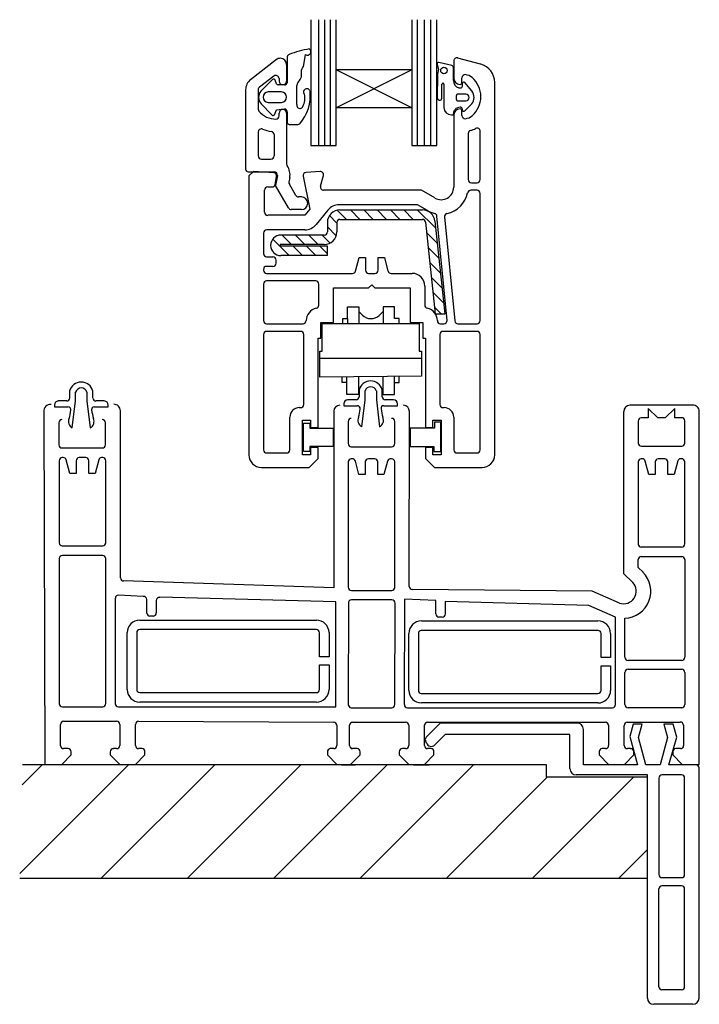
# Model space of a CAD drawing. Units: millimetres. Extents: x 15 to 763, y 8 to 777.
# Drawn here: x 214 to 320, y 266 to 420 of the extents above; entities that cross this region are included whole.
import ezdxf

# ---------------------------------------------------------------- set-up
doc = ezdxf.new("R2010")
doc.units = ezdxf.units.MM

msp = doc.modelspace()

# ---------------------------------------------------------------- hatches: boundary and pattern name
at = {"lineweight": 25}
h = msp.add_hatch(dxfattribs=at)
h.set_pattern_fill('ANSI31', color=256, scale=3)
h.set_pattern_definition([(45, (194.55, -312.42), (-6.73519, 6.73519), [])])
h.paths.add_polyline_path([(312.13, 285.64), (214.11, 285.64), (214.57, 303.35), (296.38, 303.35), (296.38, 301.39), (312.13, 301.39)])

# ---------------------------------------------------------------- linework, layer by layer
for p, q in [((259.59, 419.71), (259.59, 400.07)), ((260.8, 400.07), (260.8, 419.71)), ((261.75, 400.07), (261.75, 419.71)), ((262.66, 400.07), (262.66, 419.71)), ((263.52, 411.88), (263.52, 419.71)), ((275.33, 419.73), (275.33, 411.88)), ((276.23, 400.07), (276.23, 419.71)), ((277.3, 400.07), (277.3, 419.71)), ((278.31, 400.07), (278.31, 419.71)), ((279.27, 400.07), (279.27, 419.71)), ((255.88, 413.94), (255.88, 409.88)), ((258.41, 412.36), (258.74, 414.27)), ((286.09, 412.78), (282.5, 413.74)), ((254.2, 413.49), (250.15, 410.35)), ((255.79, 412.71), (255.79, 410.15)), ((279.29, 412.78), (279.5, 411.87)), ((281.57, 412.55), (279.55, 413.03)), ((281.84, 410.23), (281.84, 412.2)), ((281.89, 413.27), (281.89, 410.61)), ((253.81, 410.92), (251.55, 409.19)), ((258.12, 410.98), (258.12, 411.91)), ((275.33, 411.88), (263.52, 405.98)), ((275.33, 411.88), (263.52, 411.88)), ((275.33, 405.98), (263.52, 411.88)), ((263.52, 405.98), (263.52, 411.88)), ((275.33, 411.88), (275.33, 405.98)), ((279.34, 411.14), (279.28, 407.54)), ((283.16, 409.92), (283.16, 410.66)), ((253.57, 410.39), (251.76, 408.58)), ((254.22, 409.7), (253.99, 410.26)), ((255.48, 409.54), (254.48, 409.53)), ((254.61, 410.53), (254.61, 410.15)), ((257.41, 406.49), (257.41, 409.46)), ((280.04, 407.45), (280.05, 409.64)), ((280.36, 409.64), (280.36, 405.99)), ((284.69, 408.6), (283.61, 409.9)), ((288.28, 351.76), (288.28, 409.93)), ((249.39, 408.8), (249.39, 396.37)), ((251.36, 408.79), (251.36, 405.75)), ((254.97, 408.44), (252.91, 408.44)), ((282.29, 407.89), (282.29, 407.27)), ((283.8, 408.12), (282.52, 408.12)), ((251.8, 406.57), (253.49, 404.87)), ((252.91, 406.81), (254.97, 406.81)), ((282.52, 407.04), (283.8, 407.04)), ((283.61, 405.48), (284.69, 406.56)), ((253.88, 404.89), (254.21, 405.64)), ((254.21, 405.64), (255.5, 405.81)), ((254.61, 404.69), (254.61, 405.13)), ((255.79, 405.13), (255.79, 397.18)), ((255.88, 405.3), (255.88, 403.65)), ((275.33, 405.98), (263.52, 405.98)), ((263.52, 400.07), (263.52, 405.98)), ((275.33, 405.98), (275.33, 400.07)), ((281.89, 404.8), (281.89, 393.58)), ((281.9, 405.36), (282.05, 405.62)), ((283.09, 405.04), (283.09, 405.04)), ((283.16, 404.75), (283.16, 405.49)), ((256.18, 403.36), (257.52, 403.36)), ((251.36, 402.19), (251.36, 398.44)), ((253.82, 401.79), (253.82, 398.44)), ((284.15, 401.95), (284.15, 394.76)), ((286.02, 394.76), (286.02, 402.3)), ((259.59, 400.07), (263.52, 400.07)), ((275.33, 400.07), (279.27, 400.07)), ((251.85, 397.95), (253.33, 397.95)), ((249.78, 395.98), (253.86, 395.98)), ((250.64, 396.01), (249.9, 395.32)), ((249.9, 395.32), (249.9, 351.76)), ((253.78, 395.8), (250.64, 396.01)), ((254.34, 395.4), (254.06, 393.82)), ((258.38, 395.28), (259.42, 390.13)), ((258.73, 395.8), (258.73, 395.8)), ((261.02, 396.01), (258.83, 395.87)), ((261.08, 393.71), (261.53, 395.4)), ((254.02, 394.01), (254.23, 395.23)), ((256.08, 390.32), (254.06, 393.82)), ((256.28, 395.06), (256.16, 394.36)), ((257.22, 392.29), (256.22, 394.02)), ((284.64, 394.27), (285.53, 394.27)), ((252.36, 389.66), (252.36, 393.11)), ((252.85, 393.6), (253.53, 393.6)), ((276.83, 393.09), (261.56, 393.09)), ((278.93, 391.88), (276.83, 393.09)), ((285.53, 393.09), (284.54, 393.09)), ((286.02, 372.72), (286.02, 392.6)), ((258.1, 392.04), (257.64, 392.04)), ((276.23, 390.83), (263.99, 390.83)), ((264.09, 390.84), (265.74, 390.84)), ((277.8, 389.92), (276.23, 390.83)), ((258.64, 389.17), (252.85, 389.17)), ((258.1, 390.07), (256.51, 390.07)), ((259.42, 390.13), (258.64, 389.17)), ((262.23, 390), (260.39, 387.74)), ((263.63, 387.97), (262.47, 389.13)), ((265.14, 388.54), (263.7, 389.98)), ((264.12, 390.02), (276.99, 390.02)), ((267.22, 388.54), (265.75, 390.02)), ((269.31, 388.54), (267.84, 390.02)), ((271.4, 388.54), (269.92, 390.02)), ((273.49, 388.54), (272.01, 390.02)), ((275.57, 388.54), (274.1, 390.02)), ((279.07, 387.14), (276.19, 390.02)), ((262.15, 388.05), (262.15, 386.58)), ((263.63, 388.05), (263.63, 386.58)), ((264.12, 388.54), (276.99, 388.54)), ((277.48, 388.1), (279.01, 373.78)), ((278.95, 388.26), (280.5, 373.78)), ((280.85, 372.76), (279.26, 389.04)), ((280.45, 388.93), (282.05, 372.68)), ((252.16, 386.41), (252.16, 383.17)), ((258.64, 386.91), (252.66, 386.91)), ((261.66, 386.08), (254.89, 386.08)), ((256.55, 384.61), (255.07, 386.08)), ((258.63, 384.61), (257.16, 386.08)), ((260.72, 384.61), (259.25, 386.08)), ((262.58, 384.84), (261.33, 386.08)), ((263.53, 385.97), (262.15, 387.36)), ((279.32, 384.8), (277.65, 386.47)), ((253.29, 384.61), (253.29, 384.36)), ((256.18, 382.89), (253.62, 385.45)), ((261.66, 384.61), (254.77, 384.61)), ((254.77, 384.61), (254.77, 384.36)), ((262.15, 384.36), (254.77, 384.36)), ((258.27, 382.89), (256.79, 384.36)), ((260.36, 382.89), (258.88, 384.36)), ((262.15, 383.18), (260.97, 384.36)), ((262.15, 382.89), (262.15, 384.36)), ((279.57, 382.47), (277.9, 384.13)), ((252.66, 382.67), (253.64, 382.67)), ((254.13, 382.18), (254.13, 381.69)), ((262.15, 382.89), (254.89, 382.89)), ((266.56, 380.46), (267.12, 382.56)), ((267.12, 382.56), (268.11, 382.56)), ((268.11, 382.56), (268.11, 380.59)), ((270.08, 382.56), (271.06, 382.56)), ((270.08, 380.59), (270.08, 382.56)), ((271.06, 382.56), (271.62, 380.46)), ((279.82, 380.13), (278.15, 381.79)), ((252.16, 380.71), (252.16, 380.59)), ((253.64, 381.2), (252.64, 381.2)), ((252.66, 380.1), (266.09, 380.1)), ((268.6, 380.1), (269.58, 380.1)), ((272.1, 380.1), (275.39, 380.1)), ((252.16, 378.43), (252.16, 372.72)), ((260.33, 378.92), (252.66, 378.92)), ((260.82, 375.13), (260.82, 378.43)), ((268.6, 377.84), (269.09, 378.33)), ((269.09, 378.33), (269.58, 377.84)), ((280.07, 377.79), (278.4, 379.45)), ((263.09, 377.84), (268.6, 377.84)), ((263.09, 372.42), (263.09, 377.84)), ((269.58, 377.84), (275.09, 377.84)), ((275.09, 377.84), (275.09, 372.42)), ((277.36, 378.13), (277.36, 375.13)), ((280.32, 375.45), (278.65, 377.11)), ((265.28, 374.87), (267.07, 374.87)), ((265.28, 373.03), (265.28, 374.87)), ((267.07, 374.87), (267.07, 372.27)), ((267.07, 374.14), (267.63, 373.57)), ((270.86, 374.14), (270.26, 373.53)), ((272.65, 374.87), (270.86, 374.87)), ((270.86, 374.87), (270.86, 372.27)), ((272.65, 373.03), (272.65, 374.87)), ((279.9, 373.78), (278.91, 374.78)), ((279.01, 373.78), (280.5, 373.78)), ((252.66, 372.23), (258.36, 372.23)), ((261.12, 369.96), (261.12, 372.42)), ((261.12, 372.42), (263.09, 372.42)), ((261.33, 367.93), (261.33, 372.27)), ((261.33, 372.27), (263.2, 372.27)), ((263.2, 372.27), (274.61, 372.27)), ((264.55, 372.27), (264.55, 373.03)), ((264.55, 373.03), (265.28, 373.03)), ((265.28, 373.03), (265.28, 372.27)), ((273.38, 373.03), (272.65, 373.03)), ((273.38, 372.27), (273.38, 373.03)), ((274.61, 372.27), (276.48, 372.27)), ((275.09, 372.42), (277.06, 372.42)), ((276.48, 372.27), (276.48, 367.93)), ((277.06, 372.42), (277.06, 369.96)), ((279.82, 372.23), (280.36, 372.23)), ((282.54, 372.23), (285.53, 372.23)), ((257.97, 371.05), (252.66, 371.05)), ((285.53, 371.05), (280.21, 371.05)), ((252.16, 370.55), (252.16, 352.54)), ((258.46, 359.63), (258.46, 370.55)), ((260.73, 356.04), (260.73, 369.96)), ((260.73, 369.96), (261.12, 369.96)), ((277.06, 369.96), (277.46, 369.96)), ((277.46, 369.96), (277.46, 356.04)), ((279.72, 370.55), (279.72, 359.63)), ((286.02, 352.54), (286.02, 370.55)), ((260.99, 366.84), (260.99, 367.93)), ((260.99, 367.93), (261.33, 367.93)), ((276.48, 367.93), (276.86, 367.93)), ((276.86, 367.93), (276.86, 366.84)), ((260.99, 363.89), (260.99, 366.84)), ((260.99, 366.84), (276.86, 366.84)), ((276.86, 366.84), (276.86, 364.03)), ((276.86, 364.03), (260.99, 363.89)), ((264.47, 363.07), (264.47, 363.92)), ((265.21, 363.07), (264.47, 363.07)), ((265.21, 361.21), (265.21, 363.92)), ((267, 363.94), (267, 361.21)), ((270.82, 363.97), (270.82, 361.21)), ((272.62, 361.21), (272.62, 363.99)), ((272.62, 363.07), (273.36, 363.07)), ((273.36, 363.07), (273.36, 364)), ((221.91, 361.71), (221.91, 360.64)), ((222.84, 360.17), (222.84, 361.57)), ((224.61, 361.56), (224.61, 360.17)), ((225.53, 360.64), (225.53, 361.71)), ((267.1, 361.91), (267.1, 360.83)), ((268.03, 360.36), (268.03, 361.76)), ((269.8, 361.75), (269.8, 360.36)), ((270.72, 360.83), (270.72, 361.91)), ((221.46, 360.17), (220.14, 360.17)), ((222.32, 355.97), (222.84, 360.17)), ((224.61, 360.17), (225.13, 355.97)), ((227.3, 360.17), (226, 360.17)), ((267, 361.21), (265.21, 361.21)), ((266.65, 360.36), (265.32, 360.36)), ((267.51, 356.16), (268.03, 360.36)), ((269.8, 360.36), (270.31, 356.16)), ((270.82, 361.21), (272.62, 361.21)), ((272.49, 360.36), (271.19, 360.36)), ((217.87, 358.52), (218.02, 303.41)), ((219.52, 359.54), (219.52, 359.24)), ((219.52, 359.24), (221.64, 359.24)), ((225.77, 359.24), (227.93, 359.24)), ((227.93, 359.24), (227.93, 359.54)), ((229.83, 332.55), (229.83, 358.65)), ((257.77, 359.14), (257.97, 359.14)), ((263.15, 358.56), (263.15, 330.97)), ((264.7, 359.73), (264.7, 359.43)), ((264.7, 359.43), (266.83, 359.43)), ((270.96, 359.43), (273.12, 359.43)), ((273.12, 359.43), (273.12, 359.73)), ((274.94, 331.21), (274.96, 358.52)), ((280.21, 359.14), (280.41, 359.14)), ((308.42, 358.53), (308.42, 333.24)), ((319.19, 359.51), (309.39, 359.51)), ((312.26, 359.02), (312.26, 357.54)), ((313.74, 357.54), (312.26, 359.02)), ((316.4, 359.02), (314.92, 357.54)), ((316.4, 357.54), (316.4, 359.02)), ((320.23, 303.41), (320.23, 358.56)), ((256.3, 352.54), (256.3, 357.66)), ((258.27, 357.17), (259.54, 357.17)), ((258.27, 351.76), (258.27, 357.17)), ((259.54, 357.17), (259.54, 356.04)), ((265.4, 356.96), (265.4, 353.52)), ((272.69, 353.52), (272.69, 356.96)), ((278.64, 356.04), (278.64, 357.17)), ((278.64, 357.17), (279.92, 357.17)), ((278.9, 356.87), (278.9, 355.93)), ((279.88, 356.87), (278.9, 356.87)), ((279.88, 352.29), (279.88, 356.87)), ((279.92, 357.17), (279.92, 351.76)), ((281.89, 357.66), (281.89, 352.54)), ((310.68, 357.03), (310.68, 353.6)), ((312.26, 357.54), (311.16, 357.54)), ((314.92, 357.54), (313.74, 357.54)), ((317.46, 357.55), (316.4, 357.54)), ((317.97, 353.6), (317.97, 357.07)), ((217.87, 355.74), (217.87, 352.89)), ((220.22, 356.77), (220.22, 353.33)), ((227.5, 353.33), (227.5, 356.77)), ((258.4, 356.72), (259.39, 356.72)), ((258.4, 352.29), (258.4, 356.72)), ((259.39, 356.72), (259.39, 355.93)), ((259.39, 355.93), (263.06, 355.93)), ((259.54, 356.04), (260.73, 356.04)), ((263.06, 355.93), (263.06, 353.08)), ((275.08, 355.93), (275.08, 353.08)), ((278.9, 355.93), (275.08, 355.93)), ((277.46, 356.04), (278.64, 356.04)), ((220.71, 352.84), (227.01, 352.84)), ((259.39, 352.29), (258.4, 352.29)), ((263.06, 353.08), (259.39, 353.08)), ((259.39, 353.08), (259.39, 352.29)), ((260.73, 352.89), (259.54, 352.89)), ((259.54, 352.89), (259.54, 351.76)), ((260.73, 351.21), (260.73, 352.89)), ((265.89, 353.03), (272.19, 353.03)), ((275.08, 353.08), (278.79, 353.08)), ((277.46, 352.89), (277.46, 351.21)), ((278.64, 352.89), (277.46, 352.89)), ((278.64, 351.76), (278.64, 352.89)), ((278.79, 353.08), (278.79, 352.29)), ((278.79, 352.29), (279.88, 352.29)), ((311.18, 353.11), (317.5, 353.11)), ((220.28, 350.84), (220.28, 338.01)), ((220.91, 351.33), (220.75, 351.33)), ((221.96, 348.86), (221.39, 350.97)), ((222.94, 350.83), (222.94, 348.86)), ((224.42, 351.33), (223.38, 351.33)), ((224.9, 348.86), (224.9, 350.84)), ((226.46, 350.99), (225.89, 348.86)), ((227.07, 351.33), (226.9, 351.33)), ((227.56, 338.04), (227.56, 350.83)), ((252.66, 352.05), (255.8, 352.05)), ((259.54, 351.76), (258.27, 351.76)), ((259.31, 349.79), (260.73, 351.21)), ((265.41, 350.66), (265.41, 331.07)), ((266.05, 351.14), (265.89, 351.14)), ((267.09, 348.68), (266.53, 350.78)), ((268.07, 350.65), (268.07, 348.68)), ((269.55, 351.15), (268.55, 351.15)), ((270.04, 348.68), (270.04, 350.65)), ((271.55, 350.75), (270.99, 348.68)), ((272.17, 351.15), (271.98, 351.15)), ((272.67, 331.05), (272.67, 350.68)), ((277.46, 351.21), (278.88, 349.79)), ((279.92, 351.76), (278.64, 351.76)), ((282.38, 352.05), (285.53, 352.05)), ((310.69, 350.66), (310.69, 337.83)), ((311.32, 351.15), (311.16, 351.15)), ((312.36, 348.68), (311.8, 350.79)), ((313.35, 350.65), (313.35, 348.68)), ((314.83, 351.15), (313.79, 351.15)), ((315.31, 348.68), (315.31, 350.66)), ((316.87, 350.81), (316.3, 348.68)), ((317.47, 351.15), (317.3, 351.15)), ((317.97, 337.86), (317.97, 350.65)), ((251.87, 349.79), (259.31, 349.79)), ((278.88, 349.79), (286.31, 349.79)), ((222.94, 348.86), (221.96, 348.86)), ((225.89, 348.86), (224.9, 348.86)), ((268.07, 348.68), (267.09, 348.68)), ((270.99, 348.68), (270.04, 348.68)), ((313.35, 348.68), (312.36, 348.68)), ((316.3, 348.68), (315.31, 348.68)), ((220.75, 337.54), (227.07, 337.54)), ((311.16, 337.37), (317.47, 337.37)), ((220.28, 335.58), (220.28, 312.88)), ((227.07, 336.03), (220.77, 336.03)), ((227.57, 312.9), (227.57, 335.55)), ((310.69, 334.18), (310.69, 335.4)), ((311.17, 335.89), (317.5, 335.89)), ((317.97, 335.4), (317.97, 320.17)), ((311.44, 333.43), (310.69, 334.18)), ((308.42, 333.24), (309.84, 331.83)), ((263.15, 330.97), (230.34, 332.07)), ((303.5, 330.45), (275.45, 330.73)), ((229.04, 329.39), (229.04, 312.88)), ((233.38, 329.64), (229.53, 329.84)), ((233.96, 327.05), (233.96, 329.16)), ((263.47, 328.82), (236.01, 329.51)), ((265.9, 330.57), (272.21, 330.57)), ((274.18, 329.21), (274.17, 312.75)), ((279.09, 329), (274.18, 329.21)), ((307.76, 328.6), (303.5, 330.45)), ((235.43, 329), (235.43, 327.06)), ((263.47, 312.41), (263.47, 328.82)), ((265.44, 328.57), (265.41, 312.77)), ((272.24, 329.1), (265.92, 329.1)), ((272.7, 312.76), (272.73, 328.62)), ((279.09, 326.91), (279.09, 329)), ((280.57, 328.87), (280.57, 326.93)), ((302.98, 328.22), (280.57, 328.87)), ((307.15, 326.42), (302.98, 328.22)), ((234.94, 326.57), (234.43, 326.57)), ((280.07, 326.42), (279.57, 326.42)), ((307.15, 312.78), (307.15, 326.42)), ((308.62, 320.14), (308.62, 326.23)), ((232.87, 325.95), (260.44, 325.95)), ((276.85, 325.81), (304.41, 325.81)), ((230.91, 315.11), (230.91, 324)), ((232.38, 324), (232.38, 315.1)), ((260.43, 324.47), (232.85, 324.47)), ((260.93, 320.23), (260.93, 323.98)), ((262.41, 324), (262.41, 320.23)), ((274.88, 314.97), (274.88, 323.86)), ((276.36, 323.86), (276.36, 314.96)), ((304.41, 324.33), (276.82, 324.33)), ((304.9, 320.1), (304.9, 323.85)), ((306.38, 323.86), (306.38, 320.1)), ((262.41, 320.23), (260.93, 320.23)), ((306.38, 320.1), (304.9, 320.1)), ((260.93, 315.11), (260.93, 318.95)), ((260.93, 318.95), (262.41, 318.95)), ((262.41, 318.95), (262.41, 315.11)), ((304.9, 318.81), (306.38, 318.81)), ((304.9, 314.97), (304.9, 318.81)), ((306.38, 318.81), (306.38, 314.97)), ((317.48, 319.65), (309.11, 319.65)), ((308.62, 312.75), (308.62, 317.78)), ((309.11, 318.27), (317.48, 318.27)), ((317.97, 317.78), (317.97, 312.75)), ((232.85, 314.63), (260.43, 314.63)), ((276.82, 314.49), (304.41, 314.49)), ((220.77, 312.41), (227.08, 312.41)), ((229.53, 312.41), (263.47, 312.41)), ((260.44, 313.15), (232.87, 313.15)), ((265.87, 312.27), (272.21, 312.27)), ((274.66, 312.27), (306.69, 312.27)), ((304.41, 313.01), (276.85, 313.01)), ((317.48, 312.27), (309.11, 312.27)), ((220.48, 306.32), (220.48, 309.66)), ((220.96, 310.15), (229.23, 310.15)), ((229.73, 309.66), (229.73, 306.37)), ((232.19, 306.35), (232.19, 309.66)), ((232.68, 310.15), (263.14, 310)), ((263.64, 309.52), (263.64, 306.35)), ((265.61, 306.35), (265.61, 309.52)), ((266.1, 310), (274.36, 310)), ((274.86, 309.52), (274.86, 306.36)), ((277.32, 306.36), (277.32, 309.52)), ((279.77, 309.85), (277.6, 307.68)), ((277.81, 310), (305.57, 310)), ((301.14, 309.85), (279.77, 309.85)), ((306.06, 309.52), (306.06, 306.36)), ((308.52, 306.36), (308.52, 309.5)), ((308.99, 310), (317.22, 310)), ((309.92, 309.71), (309.4, 307.77)), ((311.3, 309.71), (309.92, 309.71)), ((310.74, 307.62), (311.3, 309.71)), ((316.16, 309.71), (314.69, 309.71)), ((314.69, 309.71), (315.25, 307.62)), ((316.72, 307.64), (316.16, 309.71)), ((317.78, 309.52), (317.78, 306.37)), ((280.54, 308.06), (278.92, 306.44)), ((300.03, 308.06), (280.54, 308.06)), ((300.03, 302.75), (300.03, 308.06)), ((302.13, 303.34), (302.13, 308.87)), ((309.4, 307.77), (310.59, 303.34)), ((311.89, 303.34), (310.74, 307.62)), ((315.25, 307.62), (314.1, 303.34)), ((315.47, 303.34), (316.72, 307.64)), ((277.62, 306.75), (277.48, 307.17)), ((220.67, 303.41), (222.15, 304.88)), ((221.68, 305.87), (220.96, 305.87)), ((222.15, 304.88), (222.15, 305.39)), ((228.25, 305.39), (228.25, 304.88)), ((228.25, 304.88), (229.73, 303.41)), ((229.23, 305.87), (228.75, 305.87)), ((232.19, 303.41), (233.66, 304.88)), ((233.18, 305.87), (232.67, 305.87)), ((233.66, 304.88), (233.66, 305.39)), ((262.16, 305.37), (262.16, 304.88)), ((262.16, 304.88), (263.64, 303.41)), ((263.14, 305.87), (262.61, 305.87)), ((265.79, 303.41), (267.27, 304.88)), ((266.81, 305.87), (266.06, 305.87)), ((267.27, 304.88), (267.28, 305.38)), ((273.39, 305.39), (273.39, 304.89)), ((273.39, 304.89), (274.86, 303.41)), ((274.36, 305.87), (273.87, 305.87)), ((277.33, 303.41), (278.8, 304.89)), ((278.33, 305.87), (277.81, 305.87)), ((278.8, 304.89), (278.8, 305.37)), ((304.59, 305.4), (304.59, 304.89)), ((304.59, 304.89), (306.06, 303.41)), ((305.57, 305.87), (305.07, 305.87)), ((308.53, 303.41), (310, 304.89)), ((309.49, 305.87), (309, 305.87)), ((310, 304.89), (310, 305.39)), ((316.1, 305.38), (316.1, 304.89)), ((316.1, 304.89), (317.57, 303.41)), ((317.28, 305.87), (316.56, 305.87)), ((296.38, 303.35), (214.57, 303.35)), ((218.02, 303.41), (220.67, 303.41)), ((229.73, 303.41), (232.19, 303.41)), ((263.64, 303.41), (265.79, 303.41)), ((264.38, 303.34), (266.54, 303.34)), ((277.29, 303.34), (274.83, 303.34)), ((274.86, 303.41), (277.33, 303.41)), ((275.6, 303.34), (278.06, 303.34)), ((296.38, 301.39), (296.38, 303.35)), ((310.59, 303.34), (302.13, 303.34)), ((306.06, 303.41), (308.53, 303.41)), ((314.1, 303.34), (311.89, 303.34)), ((319.22, 303.34), (315.47, 303.34)), ((317.57, 303.41), (320.23, 303.41)), ((319.71, 303.34), (319.22, 303.34)), ((312.13, 301.76), (301.01, 301.76)), ((312.13, 266.92), (312.13, 301.76)), ((317.45, 301.76), (314.4, 301.76)), ((320.2, 302.35), (320.2, 302.85)), ((320.2, 266.92), (320.2, 302.35)), ((312.13, 301.39), (296.38, 301.39)), ((312.13, 285.64), (312.13, 301.39)), ((313.9, 301.27), (313.9, 286.21)), ((317.94, 286.21), (317.94, 301.27)), ((214.11, 285.64), (312.13, 285.64)), ((314.4, 285.72), (317.45, 285.72)), ((313.9, 268.69), (313.9, 283.95)), ((317.45, 284.44), (314.4, 284.44)), ((317.94, 268.69), (317.94, 283.95)), ((317.45, 268.2), (314.4, 268.2)), ((319.22, 265.94), (313.12, 265.94))]:
    msp.add_line(p, q)
msp.add_circle((280.36, 411.79), 0.504)
for centre, radius, start, end in [((254.8, 412.71), 0.984, 90, 127.7951), ((254.8, 412.71), 0.984, 0, 90), ((256.29, 413.88), 0.412, 105.514, 170.3972), ((261.19, 402.45), 12.84, 98.3352, 112.984), ((259.03, 414.71), 0.532, 236.1883, 56.1883), ((282.38, 413.27), 0.492, 75, 180), ((258.63, 411.9), 0.51, 116.0265, 178.6292), ((279.52, 412.8), 0.229, 81.4467, 186.3914), ((281.47, 412.19), 0.376, 0.6861, 74.4048), ((285.33, 409.93), 2.95, 0, 75), ((254.11, 410.53), 0.492, 0, 127.5112), ((257.1, 411), 1.02, 312.8031, 359.0442), ((278.41, 411.73), 1.09, 327.6412, 7.5133), ((283.66, 410.66), 0.492, 82.68, 180), ((283.47, 409.19), 1.97, 49.1227, 82.68), ((282.18, 407.71), 3.94, 310.8773, 49.1227), ((251.36, 408.8), 1.97, 127.7951, 180), ((251.85, 408.79), 0.492, 127.5112, 180), ((253.74, 410.18), 0.264, 15.7165, 128.459), ((254.5, 409.85), 0.32, 207.7768, 266.5402), ((255.2, 410.15), 0.591, 180, 0), ((255.49, 409.93), 0.391, 267.8929, 351.5362), ((258.43, 409.45), 1.02, 128.5587, 179.1742), ((280.21, 409.64), 0.154, 359.6847, 179.6847), ((282.91, 410.15), 1.08, 175.3382, 258.9625), ((282.87, 410.61), 0.984, 180, 270), ((282.84, 409.87), 0.791, 260.2505, 284.078), ((282.87, 409.92), 0.295, 270, 0), ((283.01, 409.3), 0.2, 277.7139, 336.7449), ((282.41, 409.53), 0.841, 338.6775, 356.442), ((283.45, 409.74), 0.231, 45.4278, 162.8023), ((280.22, 409.5), 3.03, 359.6556, 5.9404), ((252.94, 407.6), 1.53, 140.3025, 222.2306), ((252.93, 407.63), 0.815, 91.6206, 268.3794), ((254.97, 407.63), 0.815, 270, 90), ((252.85, 407.85), 6.64, 318.8515, 6.3738), ((256.1, 407.46), 2.56, 330.1191, 14.2347), ((258.95, 408.44), 0.512, 17.2283, 222.8871), ((282.52, 407.89), 0.228, 88.4661, 180.0174), ((283.75, 407.58), 0.541, 274.8412, 85.1588), ((283.51, 407.58), 1.56, 319.1856, 40.8144), ((257.86, 406.34), 0.48, 161.1685, 341.1685), ((279.67, 407.53), 0.385, 178.1527, 348.6774), ((282.52, 407.27), 0.229, 180.0174, 271.3271), ((283.58, 402.26), 3.87, 100.0154, 106.4645), ((282.85, 405.37), 0.704, 71.7518, 85.602), ((283, 405.84), 0.214, 8.2698, 70.0131), ((251.85, 405.75), 0.492, 180, 219.9445), ((254.11, 407.64), 3.44, 219.9445, 270), ((253.68, 404.97), 0.214, 206.5681, 337.1949), ((254.11, 404.69), 0.492, 270, 0), ((255.2, 405.13), 0.591, 0, 180), ((255.37, 405.31), 0.51, 358.0613, 74.9738), ((281.51, 406.03), 1.15, 181.8127, 270.253), ((281.74, 405.6), 0.752, 252.6383, 270.177), ((281.76, 404.99), 0.143, 265.8192, 297.4472), ((281.78, 404.93), 0.0788, 303.0423, 3.6203), ((282.32, 405.13), 0.475, 152.0525, 191.219), ((281.35, 404.96), 0.511, 356.7147, 9.0502), ((282.87, 404.8), 0.984, 90, 180), ((282.77, 405.18), 0.841, 109.9535, 148.6491), ((282.87, 405.49), 0.295, 0, 90), ((283.66, 404.75), 0.492, 180, 277.32), ((282.32, 405.61), 0.926, 355.6102, 16.2912), ((283.45, 405.64), 0.227, 207.1091, 315.179), ((283.47, 406.22), 1.97, 277.32, 310.8773), ((256.18, 403.67), 0.306, 183.9871, 269.1276), ((257.51, 403.87), 0.511, 271.1751, 310.4458), ((251.85, 402.19), 0.492, 67.4597, 180), ((254.11, 407.64), 5.41, 247.4597, 262.3377), ((253.33, 401.79), 0.492, 0, 82.3377), ((284.64, 401.95), 0.492, 105.3487, 180), ((283.47, 406.22), 3.94, 285.3487, 297.6903), ((285.53, 402.3), 0.492, 0, 117.6903), ((251.85, 398.44), 0.492, 180, 270), ((253.33, 398.44), 0.492, 270, 0), ((256.28, 397.18), 0.492, 180, 214.9833), ((253.86, 395.49), 2.46, 350, 34.9833), ((249.78, 396.37), 0.394, 180, 270), ((253.75, 395.31), 0.492, 350, 86.2), ((253.86, 395.49), 0.492, 350, 90), ((258.86, 395.38), 0.492, 93.8, 191.5), ((261.06, 395.52), 0.492, 345, 93.8), ((253.53, 394.09), 0.492, 270, 350), ((256.64, 394.27), 0.492, 170, 210), ((261.56, 393.58), 0.492, 165, 270), ((284.64, 394.76), 0.492, 180, 270), ((285.53, 394.76), 0.492, 270, 0), ((252.85, 393.11), 0.492, 90, 180), ((257.64, 392.54), 0.492, 210, 270), ((279.92, 393.58), 1.97, 240, 0), ((279.92, 393.58), 4.23, 282.5392, 347.9753), ((284.54, 392.6), 0.492, 90, 167.9753), ((285.53, 392.6), 0.492, 0, 90), ((258.1, 391.06), 0.984, 270, 90), ((263.99, 388.56), 2.26, 90, 140.75), ((252.85, 389.66), 0.492, 180, 270), ((256.51, 390.57), 0.492, 210, 270), ((264.12, 388.05), 1.97, 90, 180), ((276.99, 388.05), 1.97, 6.1155, 90), ((279.92, 393.58), 4.23, 240, 255.9054), ((278.77, 389), 0.492, 5, 75.9054), ((280.94, 388.97), 0.492, 102.5392, 185), ((258.64, 389.17), 2.26, 270, 320.75), ((264.12, 388.05), 0.492, 90, 180), ((276.99, 388.05), 0.492, 6.1155, 90), ((252.66, 386.41), 0.492, 90, 180), ((254.89, 384.48), 1.6, 90, 270), ((261.66, 386.58), 0.492, 270, 0), ((261.66, 386.58), 1.97, 270, 0), ((252.66, 383.17), 0.492, 180, 270.014), ((253.64, 382.18), 0.492, 0, 90), ((253.64, 381.69), 0.492, 270, 0), ((252.66, 380.71), 0.492, 91.2659, 180), ((252.66, 380.59), 0.492, 180, 270), ((266.09, 380.59), 0.492, 270, 345), ((268.6, 380.59), 0.492, 180, 270), ((269.58, 380.59), 0.492, 270, 0), ((272.1, 380.59), 0.492, 195, 270), ((275.39, 378.13), 1.97, 0, 90), ((252.66, 378.43), 0.492, 90, 180), ((260.33, 378.43), 0.492, 0, 90), ((260.82, 372.72), 1.97, 101.537, 180), ((260.33, 375.13), 0.492, 281.537, 0), ((277.85, 375.13), 0.492, 180, 258.463), ((277.36, 372.72), 1.97, 0, 78.463), ((252.66, 372.72), 0.492, 180, 270), ((258.36, 372.72), 0.492, 270, 0), ((268.97, 374.94), 1.91, 225.498, 312.7144), ((279.82, 372.72), 0.492, 180, 270), ((280.36, 372.72), 0.492, 270, 5), ((282.54, 372.72), 0.492, 185, 270), ((285.53, 372.72), 0.492, 270, 0), ((252.66, 370.55), 0.492, 90, 180), ((257.97, 370.55), 0.492, 0, 90), ((280.21, 370.55), 0.492, 90, 180), ((285.53, 370.55), 0.492, 0, 90), ((223.72, 361.25), 1.87, 14.544, 165.456), ((268.91, 361.44), 1.87, 14.544, 165.456), ((223.72, 361.27), 0.931, 17.9361, 161.0572), ((268.91, 361.46), 0.931, 17.9361, 161.0572), ((220.17, 359.52), 0.651, 92.7036, 178.5822), ((221.44, 360.65), 0.477, 273.3493, 359.4958), ((226, 360.64), 0.475, 180.3783, 270), ((227.28, 359.52), 0.652, 1.5563, 87.6239), ((265.35, 359.71), 0.651, 92.7036, 178.5822), ((266.62, 360.84), 0.477, 273.3493, 359.4958), ((271.19, 360.84), 0.475, 180.3783, 270), ((272.46, 359.71), 0.652, 1.5563, 87.6239), ((218.94, 358.58), 1.07, 86.5694, 183.1908), ((221.67, 358.8), 0.438, 350.0011, 93.7378), ((215.58, 359.46), 6.56, 342.0153, 353.6109), ((225.75, 358.83), 0.416, 87.411, 189.0793), ((232.32, 359.55), 7.02, 186.4169, 197.5233), ((228.84, 358.67), 0.986, 359.1192, 91.9678), ((257.77, 357.66), 1.48, 90, 180), ((257.97, 359.63), 0.492, 270, 0), ((264.13, 358.52), 0.985, 90.6483, 177.8913), ((266.86, 358.99), 0.438, 350.0011, 93.7378), ((260.77, 359.65), 6.56, 342.0153, 353.6109), ((270.94, 359.02), 0.416, 87.411, 189.0793), ((277.51, 359.74), 7.02, 186.4169, 197.5233), ((273.97, 358.52), 0.994, 359.9607, 86.6311), ((280.21, 359.63), 0.492, 180, 270), ((280.41, 357.66), 1.48, 0, 90), ((309.42, 358.52), 0.992, 91.7594, 179.5722), ((319.25, 358.53), 0.986, 2.0957, 93.1998), ((220.71, 356.77), 0.492, 90, 180), ((222.88, 356.98), 1.16, 156.8872, 240.7938), ((224.58, 356.97), 1.14, 298.5133, 23.6774), ((227.01, 356.77), 0.492, 0, 90), ((265.89, 356.96), 0.492, 90, 180), ((268.07, 357.17), 1.16, 156.8872, 240.7938), ((269.77, 357.16), 1.14, 298.5133, 23.6774), ((272.19, 356.96), 0.492, 0, 90), ((311.18, 357.04), 0.497, 92.954, 181.3921), ((317.47, 357.05), 0.497, 1.8081, 92.1105), ((220.71, 353.33), 0.492, 180, 270), ((227.01, 353.33), 0.492, 270, 0), ((252.66, 352.54), 0.492, 180, 270), ((255.8, 352.54), 0.492, 270, 0), ((265.89, 353.52), 0.492, 180, 270), ((272.19, 353.52), 0.492, 270, 0), ((282.38, 352.54), 0.492, 180, 270), ((285.53, 352.54), 0.492, 270, 0), ((311.18, 353.6), 0.491, 180, 270.6736), ((317.49, 353.6), 0.484, 271.0151, 0), ((220.79, 350.82), 0.508, 93.9152, 177.6651), ((220.91, 350.83), 0.496, 16.1849, 89.9259), ((223.44, 350.83), 0.504, 97.1968, 179.6508), ((224.42, 350.84), 0.484, 0, 89.0153), ((226.94, 350.82), 0.511, 95.3802, 160.8532), ((227.08, 350.84), 0.486, 358.7099, 91.2679), ((251.87, 351.76), 1.97, 180, 270), ((265.91, 350.65), 0.494, 91.7544, 178.4385), ((266.04, 350.64), 0.499, 15.3631, 89.435), ((268.57, 350.65), 0.495, 91.964, 180), ((269.54, 350.65), 0.499, 0, 88.6921), ((272.03, 350.65), 0.497, 96.1652, 168.9349), ((272.15, 350.63), 0.516, 5.965, 87.8317), ((286.31, 351.76), 1.97, 270, 0), ((311.2, 350.64), 0.508, 93.9152, 177.6651), ((311.32, 350.65), 0.496, 16.1849, 90), ((313.85, 350.65), 0.504, 97.1968, 179.6508), ((314.82, 350.66), 0.484, 359.7573, 89.0153), ((317.35, 350.64), 0.511, 95.3802, 160.8532), ((317.49, 350.66), 0.486, 358.7099, 91.2679), ((220.78, 338.04), 0.499, 183.4152, 267.0375), ((227.08, 338.03), 0.487, 268.8589, 1.378), ((311.19, 337.86), 0.499, 183.4152, 267.0375), ((317.48, 337.85), 0.487, 268.8589, 1.378), ((220.77, 335.54), 0.491, 89.5608, 175.6805), ((227.07, 335.53), 0.499, 2.3452, 89.8106), ((311.18, 335.4), 0.492, 91.301, 179.8714), ((317.48, 335.4), 0.489, 0, 88.343), ((230.33, 332.57), 0.499, 182.2984, 271.0979), ((308.43, 330.46), 4.23, 272.5579, 44.6437), ((265.91, 331.07), 0.494, 180.2027, 269.5387), ((272.21, 331.03), 0.454, 270, 3.3722), ((275.43, 331.22), 0.489, 180.9789, 272.4201), ((308.42, 330.46), 1.97, 250.3695, 44.0168), ((229.54, 329.35), 0.497, 90.4012, 175.5468), ((233.43, 329.11), 0.536, 5.8181, 95.6451), ((235.94, 329), 0.508, 82.2141, 180.4746), ((265.94, 328.6), 0.497, 92.0411, 183.8455), ((272.23, 328.6), 0.492, 1.762, 88.8268), ((234.44, 327.05), 0.473, 179.9597, 268.9569), ((234.96, 327.05), 0.474, 267.3066, 1.6051), ((279.59, 326.92), 0.496, 180.1632, 267.3671), ((280.08, 326.91), 0.494, 268.9303, 2.3363), ((232.88, 323.97), 1.98, 90.4186, 179.1444), ((260.44, 323.97), 1.97, 0.6662, 90), ((276.86, 323.83), 1.98, 90.4186, 179.1444), ((304.41, 323.84), 1.97, 0.6662, 89.9639), ((232.87, 323.97), 0.492, 93.164, 177.367), ((260.43, 323.97), 0.495, 1.5807, 89.5775), ((276.85, 323.84), 0.492, 93.164, 177.367), ((304.41, 323.84), 0.495, 1.5807, 89.5775), ((309.12, 320.14), 0.495, 180.216, 269.4853), ((317.48, 320.14), 0.493, 270.2512, 3.8045), ((309.11, 317.78), 0.492, 90.3022, 180), ((317.47, 317.77), 0.503, 1.3049, 88.4087), ((232.87, 315.11), 1.96, 180.0749, 270), ((232.86, 315.11), 0.481, 180.828, 268.0157), ((260.44, 315.11), 0.488, 269.6453, 359.1559), ((260.45, 315.11), 1.96, 269.7317, 0), ((276.85, 314.98), 1.96, 180.0749, 270), ((276.84, 314.97), 0.481, 180.828, 268.0157), ((304.41, 314.98), 0.488, 269.6453, 359.1559), ((304.42, 314.97), 1.96, 269.7317, 0), ((220.78, 312.91), 0.505, 183.9848, 268.5693), ((227.07, 312.91), 0.497, 270.9743, 359.5929), ((229.53, 312.9), 0.493, 182.8449, 269.956), ((265.91, 312.76), 0.497, 178.5207, 265.0115), ((272.2, 312.76), 0.495, 270.2429, 359.9061), ((274.67, 312.76), 0.495, 181.731, 269.3997), ((306.65, 312.76), 0.497, 274.7425, 2.3834), ((309.12, 312.77), 0.5, 181.3139, 268.7661), ((317.48, 312.76), 0.496, 270.7985, 359.1057), ((220.97, 309.66), 0.494, 91.7845, 180), ((229.25, 309.66), 0.486, 359.0782, 91.8503), ((232.69, 309.65), 0.503, 91.0482, 178.9465), ((263.14, 309.5), 0.502, 2.177, 89.7233), ((266.1, 309.51), 0.495, 90.8382, 178.8578), ((274.37, 309.51), 0.49, 0.6272, 91.0551), ((277.82, 309.51), 0.495, 91.3152, 178.84), ((301.14, 308.87), 0.984, 0, 90), ((305.57, 309.51), 0.496, 1.2234, 89.2875), ((309.03, 309.5), 0.507, 94.829, 180), ((317.28, 309.5), 0.503, 1.7119, 96.2026), ((277.94, 307.33), 0.492, 135, 198.9383), ((220.97, 306.37), 0.5, 185.4035, 267.8108), ((229.24, 306.36), 0.492, 268.9323, 0.809), ((232.68, 306.36), 0.494, 180.7645, 268.2056), ((263.15, 306.36), 0.492, 268.8091, 359.4034), ((266.1, 306.36), 0.492, 180.4835, 265.3809), ((274.37, 306.36), 0.489, 268.7859, 0), ((277.81, 306.36), 0.491, 180.2829, 269.093), ((278.37, 307.01), 0.787, 198.9383, 315), ((305.58, 306.35), 0.482, 269.1266, 0.8314), ((309.01, 306.36), 0.49, 180.0736, 268.5337), ((317.29, 306.37), 0.495, 269.0755, 0), ((221.66, 305.38), 0.489, 1.5501, 88.2238), ((228.75, 305.37), 0.495, 90, 177.7564), ((233.18, 305.38), 0.487, 1.2915, 90.0143), ((262.66, 305.37), 0.5, 96.0463, 179.79), ((266.79, 305.38), 0.489, 0.4647, 86.9191), ((273.88, 305.37), 0.498, 91.8721, 177.7592), ((278.3, 305.38), 0.494, 359.4148, 86.8744), ((305.08, 305.38), 0.496, 91.8935, 177.7052), ((309.51, 305.37), 0.496, 1.3297, 91.314), ((316.6, 305.38), 0.496, 94.5812, 179.039), ((319.71, 302.85), 0.492, 0, 90.1247), ((301.01, 302.75), 0.984, 180, 270), ((314.4, 301.27), 0.492, 90, 180), ((317.45, 301.27), 0.492, 0, 90), ((314.4, 286.21), 0.492, 180, 270), ((317.45, 286.21), 0.492, 270, 0), ((314.4, 283.95), 0.492, 90, 180), ((317.45, 283.95), 0.492, 0, 90), ((314.4, 268.69), 0.492, 180, 270), ((317.45, 268.69), 0.492, 270, 0), ((313.12, 266.92), 0.984, 180, 270), ((319.22, 266.92), 0.984, 270, 0)]:
    msp.add_arc(centre, radius, start, end)

doc.saveas('drawing.dxf')
